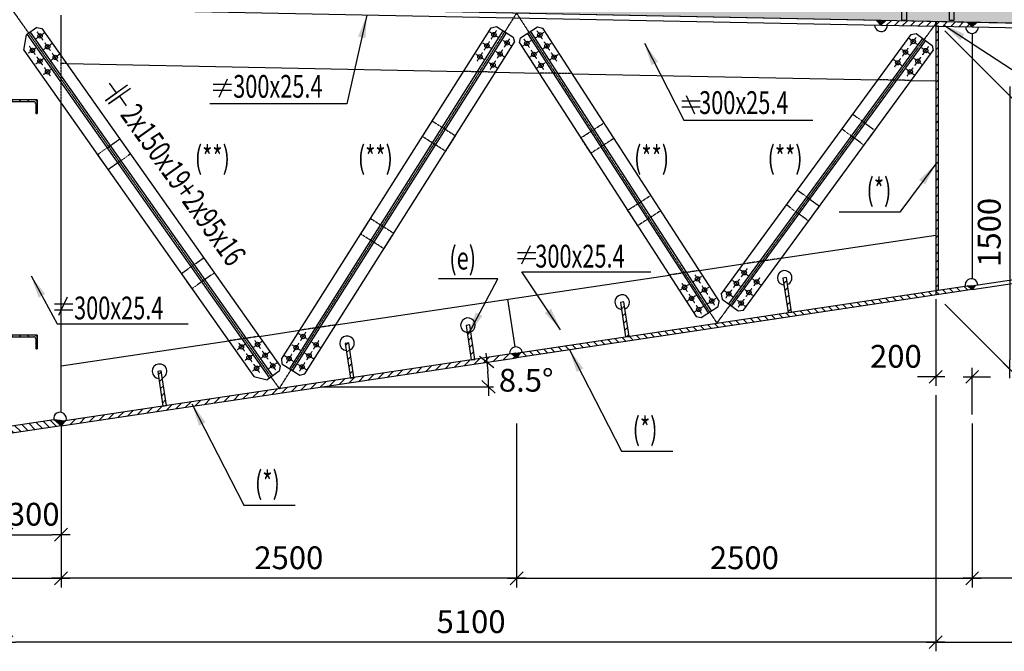
# Model space of a CAD drawing. Units: millimetres. Extents: x -336966 to 23778, y -138698 to 19587.
# Drawn here: x 1947 to 7350, y -367 to 3098 of the extents above; entities that cross this region are included whole.
import ezdxf

# ---------------------------------------------------------------- set-up
doc = ezdxf.new("R2010")
doc.units = ezdxf.units.MM
doc.header["$PDMODE"] = 35
for name, pattern in [('ACAD_ISO10W100', [18, 12, -3, 0, -3]), ('CENTER', [50.8, 31.75, -6.35, 6.35, -6.35]), ('TRATTEGGIATA', [0.75, 0.5, -0.25])]:
    doc.linetypes.add(name, pattern=pattern)
for name, color, linetype in [('CEN', 1, 'CENTER'), ('DIM', 1, 'Continuous'), ('HIDDEN', 7, 'TRATTEGGIATA'), ('RETINI3', 8, 'Continuous'), ('spessori profili', 7, 'Continuous'), ('STEEL', 2, 'Continuous'), ('STIFF', 6, 'Continuous')]:
    doc.layers.add(name, color=color, linetype=linetype)
doc.styles.add('INCLIN', font='ROMANS.shx', dxfattribs={"width": 0.8, "oblique": 10})
doc.dimstyles.new('Q050', dxfattribs={"dimscale": 50, "dimtxt": 2.5, "dimasz": 1, "dimexe": 1, "dimexo": 1, "dimgap": 1, "dimtad": 1, "dimdec": 0, "dimzin": 0, "dimdsep": 46, "dimtxsty": 'INCLIN', "dimblk": 'UT1', "dimcen": 0.5, "dimclrd": 1, "dimclre": 1, "dimclrt": 7, "dimadec": 0, "dimazin": 0, "dimtfac": 1, "dimtdec": 0, "dimtofl": 0, "dimtmove": 1, "dimatfit": 3, "dimfxl": 1, "dimtolj": 1, "dimtzin": 0, "dimarcsym": 0})

# ---------------------------------------------------------------- blocks, each defined once
blk = doc.blocks.new('UT1')
at = {"color": 3, "linetype": 'Continuous'}
blk.add_line((-0.707, -0.707), (0.707, 0.707), dxfattribs=at)
at = {"color": 1, "linetype": 'Continuous'}
blk.add_line((1, 0), (-1, 0), dxfattribs=at)
blk = doc.blocks.new('*D171')
at = {"layer": 'Defpoints', "color": 0}
for p in [(12724, 5536.1), (924, 3039.6), (12724, 2446)]:
    blk.add_point(p, dxfattribs=at)
at = {"layer": 'DIM', "color": 1, "lineweight": -2}
for p, q in [((924, 3089.6), (924, 5586.1)), ((12724, 2496), (12724, 5586.1)), ((974, 5536.1), (12674, 5536.1))]:
    blk.add_line(p, q, dxfattribs=at)
at = {"layer": 'DIM', "color": 1, "lineweight": -2, "xscale": 50, "yscale": 50, "zscale": 50, "rotation": 180}
blk.add_blockref('UT1', (924, 5536.1), dxfattribs=at)
at = {"layer": 'DIM', "color": 1, "lineweight": -2, "xscale": 50, "yscale": 50, "zscale": 50}
blk.add_blockref('UT1', (12724, 5536.1), dxfattribs=at)
at = {"layer": 'DIM', "color": 7, "insert": (6824, 5648.6), "char_height": 125, "attachment_point": 5, "style": 'INCLIN'}
blk.add_mtext('\\A1;11800', dxfattribs=at)
blk = doc.blocks.new('*D77')
at = {"layer": 'Defpoints', "color": 0}
for p in [(-326, 932.5), (2174, 932.5), (2174, 33.3)]:
    blk.add_point(p, dxfattribs=at)
at = {"layer": 'DIM', "color": 1, "lineweight": -2}
for p, q in [((-326, 882.5), (-326, -16.7)), ((2174, 882.5), (2174, -16.7)), ((-276, 33.3), (2124, 33.3))]:
    blk.add_line(p, q, dxfattribs=at)
at = {"layer": 'DIM', "color": 1, "lineweight": -2, "xscale": 50, "yscale": 50, "zscale": 50, "rotation": 180}
blk.add_blockref('UT1', (-326, 33.3), dxfattribs=at)
at = {"layer": 'DIM', "color": 1, "lineweight": -2, "xscale": 50, "yscale": 50, "zscale": 50}
blk.add_blockref('UT1', (2174, 33.3), dxfattribs=at)
at = {"layer": 'DIM', "color": 7, "insert": (924, 145.8), "char_height": 125, "attachment_point": 5, "style": 'INCLIN'}
blk.add_mtext('\\A1;2500', dxfattribs=at)
blk = doc.blocks.new('*D78')
at = {"layer": 'Defpoints', "color": 0}
for p in [(6974, 1088.5), (1874, 158.2), (1874, -317.3)]:
    blk.add_point(p, dxfattribs=at)
at = {"layer": 'DIM', "color": 1, "lineweight": -2}
for p, q in [((6974, 1038.5), (6974, -367.3)), ((1874, 108.2), (1874, -367.3)), ((6924, -317.3), (1924, -317.3))]:
    blk.add_line(p, q, dxfattribs=at)
at = {"layer": 'DIM', "color": 1, "lineweight": -2, "xscale": 50, "yscale": 50, "zscale": 50, "rotation": 180}
blk.add_blockref('UT1', (1874, -317.3), dxfattribs=at)
at = {"layer": 'DIM', "color": 1, "lineweight": -2, "xscale": 50, "yscale": 50, "zscale": 50}
blk.add_blockref('UT1', (6974, -317.3), dxfattribs=at)
at = {"layer": 'DIM', "color": 7, "insert": (4424, -204.8), "char_height": 125, "attachment_point": 5, "style": 'INCLIN'}
blk.add_mtext('\\A1;5100', dxfattribs=at)
blk = doc.blocks.new('*D79')
at = {"layer": 'Defpoints', "color": 0}
for p in [(6974, 3086.7), (6974, 1586.8), (7380, 1180.8)]:
    blk.add_point(p, dxfattribs=at)
at = {"layer": 'DIM', "color": 1, "lineweight": -2}
for p, q in [((7024, 3036.7), (7430, 2630.7)), ((7380, 2630.7), (7380, 1230.8)), ((7024, 1536.8), (7430, 1130.8))]:
    blk.add_line(p, q, dxfattribs=at)
at = {"layer": 'DIM', "color": 1, "lineweight": -2, "xscale": 50, "yscale": 50, "zscale": 50}
for p, rotation in [((7380, 2680.7), 90), ((7380, 1180.8), 270)]:
    blk.add_blockref('UT1', p, dxfattribs=dict(at, rotation=rotation))
at = {"layer": 'DIM', "color": 7, "insert": (7267.5, 1930.8), "char_height": 125, "attachment_point": 5, "rotation": 90, "style": 'INCLIN'}
blk.add_mtext('\\A1;1500', dxfattribs=at)
blk = doc.blocks.new('*D80')
at = {"layer": 'Defpoints', "color": 0}
for p in [(2174, 932.5), (4674, 932.5), (2174, 33.3)]:
    blk.add_point(p, dxfattribs=at)
at = {"layer": 'DIM', "color": 1, "lineweight": -2}
for p, q in [((2174, 882.5), (2174, -16.7)), ((4674, 882.5), (4674, -16.7)), ((4624, 33.3), (2224, 33.3))]:
    blk.add_line(p, q, dxfattribs=at)
at = {"layer": 'DIM', "color": 1, "lineweight": -2, "xscale": 50, "yscale": 50, "zscale": 50, "rotation": 180}
blk.add_blockref('UT1', (2174, 33.3), dxfattribs=at)
at = {"layer": 'DIM', "color": 1, "lineweight": -2, "xscale": 50, "yscale": 50, "zscale": 50}
blk.add_blockref('UT1', (4674, 33.3), dxfattribs=at)
at = {"layer": 'DIM', "color": 7, "insert": (3424, 145.8), "char_height": 125, "attachment_point": 5, "style": 'INCLIN'}
blk.add_mtext('\\A1;2500', dxfattribs=at)
blk = doc.blocks.new('*D81')
at = {"layer": 'Defpoints', "color": 0}
for p in [(4674, 932.5), (7174, 932.5), (7174, 33.3)]:
    blk.add_point(p, dxfattribs=at)
at = {"layer": 'DIM', "color": 1, "lineweight": -2}
for p, q in [((4674, 882.5), (4674, -16.7)), ((7174, 882.5), (7174, -16.7)), ((4724, 33.3), (7124, 33.3))]:
    blk.add_line(p, q, dxfattribs=at)
at = {"layer": 'DIM', "color": 1, "lineweight": -2, "xscale": 50, "yscale": 50, "zscale": 50, "rotation": 180}
blk.add_blockref('UT1', (4674, 33.3), dxfattribs=at)
at = {"layer": 'DIM', "color": 1, "lineweight": -2, "xscale": 50, "yscale": 50, "zscale": 50}
blk.add_blockref('UT1', (7174, 33.3), dxfattribs=at)
at = {"layer": 'DIM', "color": 7, "insert": (5924, 145.8), "char_height": 125, "attachment_point": 5, "style": 'INCLIN'}
blk.add_mtext('\\A1;2500', dxfattribs=at)
blk = doc.blocks.new('*D82')
at = {"layer": 'Defpoints', "color": 0}
for p in [(12724, 2446), (7174, 932.5), (7174, 33.3)]:
    blk.add_point(p, dxfattribs=at)
at = {"layer": 'DIM', "color": 1, "lineweight": -2}
for p, q in [((12724, 2396), (12724, -16.7)), ((7174, 882.5), (7174, -16.7)), ((12674, 33.3), (7224, 33.3))]:
    blk.add_line(p, q, dxfattribs=at)
at = {"layer": 'DIM', "color": 1, "lineweight": -2, "xscale": 50, "yscale": 50, "zscale": 50, "rotation": 180}
blk.add_blockref('UT1', (7174, 33.3), dxfattribs=at)
at = {"layer": 'DIM', "color": 1, "lineweight": -2, "xscale": 50, "yscale": 50, "zscale": 50}
blk.add_blockref('UT1', (12724, 33.3), dxfattribs=at)
at = {"layer": 'DIM', "color": 7, "insert": (9949, 145.8), "char_height": 125, "attachment_point": 5, "style": 'INCLIN'}
blk.add_mtext('\\A1;5550', dxfattribs=at)
blk = doc.blocks.new('*D83')
at = {"layer": 'Defpoints', "color": 0}
for p in [(6974, 1088.5), (12724, -16.7), (12724, -317.3)]:
    blk.add_point(p, dxfattribs=at)
at = {"layer": 'DIM', "color": 1, "lineweight": -2}
for p, q in [((6974, 1038.5), (6974, -367.3)), ((12724, -66.7), (12724, -367.3)), ((7024, -317.3), (12674, -317.3))]:
    blk.add_line(p, q, dxfattribs=at)
at = {"layer": 'DIM', "color": 1, "lineweight": -2, "xscale": 50, "yscale": 50, "zscale": 50, "rotation": 180}
blk.add_blockref('UT1', (6974, -317.3), dxfattribs=at)
at = {"layer": 'DIM', "color": 1, "lineweight": -2, "xscale": 50, "yscale": 50, "zscale": 50}
blk.add_blockref('UT1', (12724, -317.3), dxfattribs=at)
at = {"layer": 'DIM', "color": 7, "insert": (9849, -204.8), "char_height": 125, "attachment_point": 5, "style": 'INCLIN'}
blk.add_mtext('\\A1;5750', dxfattribs=at)
blk = doc.blocks.new('*D172')
at = {"layer": 'Defpoints', "color": 0}
for p in [(2174, 943.5), (1874, 868.1), (2174, 272.2)]:
    blk.add_point(p, dxfattribs=at)
at = {"layer": 'DIM', "color": 1, "lineweight": -2}
for p, q in [((2174, 893.5), (2174, 222.2)), ((1874, 818.1), (1874, 222.2)), ((1924, 272.2), (2124, 272.2))]:
    blk.add_line(p, q, dxfattribs=at)
at = {"layer": 'DIM', "color": 1, "lineweight": -2, "xscale": 50, "yscale": 50, "zscale": 50, "rotation": 180}
blk.add_blockref('UT1', (1874, 272.2), dxfattribs=at)
at = {"layer": 'DIM', "color": 1, "lineweight": -2, "xscale": 50, "yscale": 50, "zscale": 50}
blk.add_blockref('UT1', (2174, 272.2), dxfattribs=at)
at = {"layer": 'DIM', "color": 7, "insert": (2024, 384.7), "char_height": 125, "attachment_point": 5, "style": 'INCLIN'}
blk.add_mtext('\\A1;300', dxfattribs=at)
blk = doc.blocks.new('*D173')
at = {"layer": 'Defpoints', "color": 0}
for p in [(6974, 1614.3), (7174, 1138.5), (7174, 882.5)]:
    blk.add_point(p, dxfattribs=at)
at = {"layer": 'DIM', "color": 1, "lineweight": -2}
for p, q in [((6974, 1564.3), (6974, 1088.5)), ((6924, 1138.5), (6874, 1138.5)), ((7174, 932.5), (7174, 1188.5)), ((7224, 1138.5), (7274, 1138.5))]:
    blk.add_line(p, q, dxfattribs=at)
at = {"layer": 'DIM', "color": 1, "lineweight": -2, "xscale": 50, "yscale": 50, "zscale": 50}
blk.add_blockref('UT1', (6974, 1138.5), dxfattribs=at)
at = {"layer": 'DIM', "color": 1, "lineweight": -2, "xscale": 50, "yscale": 50, "zscale": 50, "rotation": 180}
blk.add_blockref('UT1', (7174, 1138.5), dxfattribs=at)
at = {"layer": 'DIM', "color": 7, "insert": (6755.2, 1251), "char_height": 125, "attachment_point": 5, "style": 'INCLIN'}
blk.add_mtext('\\A1;200', dxfattribs=at)
blk = doc.blocks.new('A$C19606968')
for p, q in [((0, 61.5), (100.4, 61.5)), ((23.5, 0), (70.5, 100.3)), ((0, 28.9), (100.4, 28.9))]:
    blk.add_line(p, q)
blk = doc.blocks.new('*D95')
at = {"layer": 'Defpoints', "color": 0}
for p in [(-10876, 5850.2), (12724, 3034.3), (-10876, 2760.1)]:
    blk.add_point(p, dxfattribs=at)
at = {"layer": 'DIM', "color": 1, "lineweight": -2}
for p, q in [((-10876, 2810.1), (-10876, 5900.2)), ((12724, 3084.3), (12724, 5900.2)), ((12674, 5850.2), (-10826, 5850.2))]:
    blk.add_line(p, q, dxfattribs=at)
at = {"layer": 'DIM', "color": 1, "lineweight": -2, "xscale": 50, "yscale": 50, "zscale": 50, "rotation": 180}
blk.add_blockref('UT1', (-10876, 5850.2), dxfattribs=at)
at = {"layer": 'DIM', "color": 1, "lineweight": -2, "xscale": 50, "yscale": 50, "zscale": 50}
blk.add_blockref('UT1', (12724, 5850.2), dxfattribs=at)
at = {"layer": 'DIM', "color": 7, "insert": (-396.2, 5962.7), "char_height": 125, "attachment_point": 5, "style": 'INCLIN'}
blk.add_mtext('\\A1;23600', dxfattribs=at)
blk = doc.blocks.new('*D187')
at = {"layer": 'Defpoints', "color": 0}
for p in [(4674, 1243.1), (4515.7, 1173.8), (3608.3, 1083.8), (4546.4, 1083.8), (2174, 869.5)]:
    blk.add_point(p, dxfattribs=at)
at = {"layer": 'DIM', "color": 1, "lineweight": -2}
blk.add_arc((3608.3, 1083.8), 911.8, 3.1422, 5.3569, dxfattribs=at)
at = {"layer": 'DIM', "color": 1, "lineweight": -2, "xscale": 50, "yscale": 50, "zscale": 50}
for p, rotation in [((4510.2, 1218.6), 96.92795686876077), ((4520.2, 1083.8), 271.5711051117273)]:
    blk.add_blockref('UT1', p, dxfattribs=dict(at, rotation=rotation))
at = {"layer": 'DIM', "color": 7, "insert": (4726.5, 1119.8), "char_height": 125, "attachment_point": 5, "style": 'INCLIN'}
blk.add_mtext('\\A1;8.5°', dxfattribs=at)
blk = doc.blocks.new('150x75')
for p, q in [((281502, -354), (281502, -568)), ((281642, -354), (281502, -354)), ((281502, -354), (281577, -354)), ((281502, -354), (281502, -654)), ((281520, -643), (281520, -393)), ((281541, -372), (281641, -372)), ((281577, -354), (281652, -354)), ((281652, -362), (281652, -354)), ((281502, -654), (281510, -654))]:
    blk.add_line(p, q)
for centre, radius, start, end in [((281541, -393), 20.6, 90, 180), ((281641, -362), 10.3, 270, 0), ((281510, -643), 10.3, 270, 0)]:
    blk.add_arc(centre, radius, start, end)

msp = doc.modelspace()

# ---------------------------------------------------------------- hatches: boundary and pattern name
for points in [[(6649.1, 3093.2), (6674.1, 3092.7), (6673.6, 3067.7), (6673.6, 3067.7)], [(6674.1, 3092.7), (6699.1, 3092.2), (6673.6, 3067.7)], [(7149, 3083.2), (7174, 3082.7), (7173.5, 3057.7), (7173.5, 3057.7)], [(7174, 3082.7), (7199, 3082.2), (7173.5, 3057.7)], [(7190.8, 1639.4), (7174, 1616.7), (7145.6, 1637.7)], [(4645.6, 1264.1), (4670.3, 1267.8), (4674, 1243.1), (4674, 1243.1)], [(4670.3, 1267.8), (4695, 1271.5), (4674, 1243.1)], [(2195, 897.9), (2174, 869.5), (2133.5, 903.9)]]:
    msp.add_hatch(color=256).paths.add_polyline_path(points)
at = {"layer": 'RETINI3'}
h = msp.add_hatch(dxfattribs=at)
h.set_pattern_fill('AR-CONC', color=256, style=0)
h.set_pattern_definition([(50, (3e-11, 3e-08), (182.1847, -15.939), [19.05, -209.55]), (355, (3e-11, 3e-08), (-35.2428, 191.0566), [15.24, -167.64]), (100.451, (15.18, -1.33), (146.9425, 175.1167), [16.19, -178.09]), (46.1842, (3e-11, 50.8), (271.079, -42.0423), [28.575, -314.325]), (96.6356, (22.6, 47.3), (237.404, 247.4256), [24.285, -267.135]), (351.184, (3e-11, 50.8), (237.4046, 247.425), [22.86, -251.46]), (21, (25.4, 38.1), (151.6149, -102.2655), [19.05, -209.55]), (326, (25.4, 38.1), (61.802, 184.188), [15.24, -167.64]), (71.4514, (38.03, 29.58), (213.4165, 81.9229), [16.19, -178.09]), (37.5, (3e-11, 3e-08), (3.0886, 84.55504), [0, -165.608, 0, -170.18, 0, -168.275]), (7.5, (3e-11, 3e-08), (66.81966, 100.1806), [0, -97.028, 0, -161.798, 0, -64.135]), (327.5, (-56.64, 3e-08), (135.5906, -5.72874), [0, -63.5, 0, -198.12, 0, -262.89]), (317.5, (-82.04, 3e-08), (148.1292, 25.4265), [0, -82.55, 0, -131.572, 0, -186.69])])
h.paths.add_polyline_path([(924, 3182.7), (924, 3442.7), (2174, 3442.7), (9938.3, 3287.4), (9942.1, 3260.6), (10324, 3252.9), (10324.5, 3279.7), (10724, 3271.7), (11961.8, 3259.3), (11965.6, 3210.2), (12245.2, 3207.4), (12249.9, 3256.4), (12306.6, 3255.9), (12306.4, 3235.9), (12594.3, 3233), (12633, 2973.5), (2174, 3182.7)])
h = msp.add_hatch(dxfattribs=at)
h.set_pattern_fill('AR-CONC', color=256, style=0)
h.set_pattern_definition([(50, (-0.0002, 4e-08), (182.1847, -15.939), [19.05, -209.55]), (355, (-0.0002, 4e-08), (-35.2428, 191.0566), [15.24, -167.64]), (100.451, (15.18, -1.33), (146.9425, 175.1167), [16.19, -178.09]), (46.1842, (-0.0002, 50.8), (271.079, -42.0423), [28.575, -314.325]), (96.6356, (22.6, 47.3), (237.404, 247.4256), [24.285, -267.135]), (351.184, (-0.0002, 50.8), (237.4046, 247.425), [22.86, -251.46]), (21, (25.4, 38.1), (151.6149, -102.2655), [19.05, -209.55]), (326, (25.4, 38.1), (61.802, 184.188), [15.24, -167.64]), (71.4514, (38.03, 29.58), (213.4165, 81.9229), [16.19, -178.09]), (37.5, (-0.0002, 4e-08), (3.0886, 84.55504), [0, -165.608, 0, -170.18, 0, -168.275]), (7.5, (-0.0002, 4e-08), (66.81966, 100.1806), [0, -97.028, 0, -161.798, 0, -64.135]), (327.5, (-56.64, 4e-08), (135.5906, -5.72874), [0, -63.5, 0, -198.12, 0, -262.89]), (317.5, (-82.04, 4e-08), (148.1292, 25.4265), [0, -82.55, 0, -131.572, 0, -186.69])])
h.paths.add_polyline_path([(924, 3182.7), (924, 3442.7), (2174, 3442.7), (9938.3, 3287.4), (9942.1, 3260.6), (10324, 3252.9), (10324.5, 3279.7), (10724, 3271.7), (11961.8, 3259.3), (11965.6, 3210.2), (12245.2, 3207.4), (12249.9, 3256.4), (12306.6, 3255.9), (12306.4, 3235.9), (12594.3, 3233), (12633, 2973.5), (2174, 3182.7)])
at = {"layer": 'STEEL'}
h = msp.add_hatch(dxfattribs=at)
h.set_pattern_fill('ANSI31', color=256, scale=10, style=0)
h.paths.add_polyline_path([(6673.6, 3067.7), (7173.5, 3057.7), (7174, 3082.7), (6674.1, 3092.7)])
h = msp.add_hatch(dxfattribs=at)
h.set_pattern_fill('ANSI31', color=256, scale=10, style=0)
h.paths.add_polyline_path([(6974, 1614.3), (6989, 1614.3), (6989, 3061.4), (6974, 3061.4)])
h = msp.add_hatch(dxfattribs=at)
h.set_pattern_fill('ANSI31', color=256, scale=10, style=0)
h.set_pattern_definition([(135, (-27996.363, 45), (22.45064, 22.45064), [])])
h.paths.add_polyline_path([(2044, 2587.6), (2044, 2582.9), (2039.8, 2582.9, -0.414214), (2034.6, 2588), (2034.6, 2638.2, 0.414214), (2024.3, 2648.5), (1899.1, 2648.5, -0.414214), (1894, 2653.7), (1894, 2657.9), (2044, 2657.9)])
h = msp.add_hatch(dxfattribs=at)
h.set_pattern_fill('ANSI31', color=256, scale=10, style=0)
h.paths.add_polyline_path([(6135.2, 1680.2), (6163.5, 1490.9), (6183.3, 1493.9), (6155, 1683.1)])
h = msp.add_hatch(dxfattribs=at)
h.set_pattern_fill('ANSI31', color=256, scale=10, style=0)
h.set_pattern_definition([(135, (1847.968, 3e-08), (22.45064, 22.45064), [])])
h.paths.add_polyline_path([(7145.6, 1637.7), (7170.7, 1638.6), (7174, 1616.7), (4674, 1243.1), (4670.3, 1267.8)])
h = msp.add_hatch(dxfattribs=at)
h.set_pattern_fill('ANSI31', color=256, scale=10, style=0)
h.set_pattern_definition([(45, (-91.363, -13.653), (-22.45064, 22.45064), [])])
h.paths.add_polyline_path([(5243.2, 1546.9), (5271.5, 1357.6), (5291.3, 1360.6), (5263, 1549.9)])
h = msp.add_hatch(dxfattribs=at)
h.set_pattern_fill('ANSI31', color=256, scale=10, style=0)
h.set_pattern_definition([(45, (-137.044, -20.48), (-22.45064, 22.45064), [])])
h.paths.add_polyline_path([(4396.9, 1420.4), (4425.2, 1231.2), (4445, 1234.1), (4416.7, 1423.4)])
h = msp.add_hatch(dxfattribs=at)
h.set_pattern_fill('ANSI31', color=256, scale=10, style=0)
h.set_pattern_definition([(135, (-27996.363, -1245), (22.45064, 22.45064), [])])
h.paths.add_polyline_path([(2044, 1297.6), (2044, 1292.9), (2039.8, 1292.9, -0.414214), (2034.6, 1298), (2034.6, 1348.2, 0.414214), (2024.3, 1358.5), (1899.1, 1358.5, -0.414214), (1894, 1363.7), (1894, 1367.9), (2044, 1367.9)])
h = msp.add_hatch(dxfattribs=at)
h.set_pattern_fill('ANSI31', color=256, scale=10, style=0)
h.paths.add_polyline_path([(3733.3, 1321.3), (3761.6, 1132), (3781.4, 1135), (3753.1, 1324.2)])
h = msp.add_hatch(dxfattribs=at)
h.set_pattern_fill('ANSI31', color=256, scale=10, style=0)
h.paths.add_polyline_path([(2174, 869.5), (4674, 1243.1), (4670.3, 1267.8), (2170.3, 894.2)])
h = msp.add_hatch(dxfattribs=at)
h.set_pattern_fill('ANSI31', color=256, scale=10, style=0)
h.set_pattern_definition([(45, (-228.407, -34.132), (-22.45064, 22.45064), [])])
h.paths.add_polyline_path([(2704.3, 1167.5), (2732.6, 978.2), (2752.4, 981.2), (2724.1, 1170.5)])
h = msp.add_hatch(dxfattribs=at)
h.set_pattern_fill('ANSI31', color=256, scale=10, style=0)
h.set_pattern_definition([(135, (1847.968, 3e-08), (22.45064, 22.45064), [])])
h.paths.add_polyline_path([(2133.5, 903.9), (2174, 869.5), (924, 682.7), (924, 723.1)])

# ---------------------------------------------------------------- linework, layer by layer
for p, q in [((6674.1, 3092.7), (6673.6, 3067.7)), ((7174, 3082.7), (7173.5, 3057.7))]:
    msp.add_line(p, q)
at = {"color": 5}
for p, q in [((6974, 3061.7), (6974, 3086.7)), ((6974, 1612), (6974, 1586.8)), ((3608.3, 1083.8), (4546.4, 1083.8))]:
    msp.add_line(p, q, dxfattribs=at)
at = {"color": 2}
for p, q in [((2041.5, 3054.8), (1984.4, 3014.6)), ((3376.1, 1196.9), (3371.2, 1169.1))]:
    msp.add_line(p, q, dxfattribs=at)
for points in [[(924, 3442.5), (924, 3442.7), (2174, 3442.7), (9738.8, 3284.2), (9738.8, 3284.2), (10124, 3277.6), (10124, 3277.6), (10724, 3271.7), (11961.8, 3259.3), (11961.8, 3259.3), (12249.9, 3256.4), (12249.9, 3256.4), (12306.6, 3255.9), (12306.4, 3235.9), (12594.3, 3233), (12633, 2973.5), (2174, 3182.7), (924, 3182.7)], [(924, 3442.7), (2174, 3442.7), (9738.8, 3284.2), (9738.8, 3284.2), (10124, 3277.6), (10124, 3277.6), (10724, 3271.7), (11961.8, 3259.3), (11961.8, 3259.3), (12249.9, 3256.4), (12249.9, 3256.4), (12306.6, 3255.9), (12306.4, 3235.9), (12594.3, 3233), (12633, 2973.5), (2174, 3182.7), (924, 3182.7)], [(6788.2, 3092.7), (6788.2, 3264.8), (6762.5, 3264.8), (6762.5, 3293.1), (6838.8, 3293.1), (6838.8, 3264.8), (6813.1, 3264.8), (6813.1, 3092.7)], [(6788.2, 3092.7), (6788.2, 3264.8), (6762.5, 3264.8), (6762.5, 3293.1), (6838.8, 3293.1), (6838.8, 3264.8), (6813.1, 3264.8), (6813.1, 3092.7), (6788.2, 3092.7)], [(7048.8, 3092.7), (7048.8, 3264.8), (7023.1, 3264.8), (7023.1, 3293.1), (7099.4, 3293.1), (7099.4, 3264.8), (7073.6, 3264.8), (7073.6, 3092.7)], [(7048.8, 3092.7), (7048.8, 3264.8), (7023.1, 3264.8), (7023.1, 3293.1), (7099.4, 3293.1), (7099.4, 3264.8), (7073.6, 3264.8), (7073.6, 3092.7), (7048.8, 3092.7)], [(6673.6, 3067.7), (6649.1, 3093.2), (6699.1, 3092.2), (6673.6, 3067.7)], [(7173.5, 3057.7), (7149, 3083.2), (7199, 3082.2), (7173.5, 3057.7)], [(7190.8, 1639.4), (7174, 1616.7), (7145.6, 1637.7), (7190.8, 1639.4)], [(4674, 1243.1), (4645.6, 1264.1), (4695, 1271.5), (4674, 1243.1)], [(2195, 897.9), (2174, 869.5), (2133.5, 903.9), (2195, 897.9)]]:
    msp.add_lwpolyline(points)
for points in [[(2174, 3157.7), (6673.6, 3067.7), (6674.1, 3092.7), (2174.5, 3182.7), (2174, 3157.7)], [(6673.6, 3067.7), (7173.5, 3057.7), (7174, 3082.7), (6674.1, 3092.7), (6673.6, 3067.7)], [(6974, 1614.3), (6989, 1614.3), (6989, 3061.4), (6974, 3061.4), (6974, 1614.3)], [(6135.2, 1680.2), (6163.5, 1490.9), (6183.3, 1493.9), (6155, 1683.1), (6135.2, 1680.2)], [(5243.2, 1546.9), (5271.5, 1357.6), (5291.3, 1360.6), (5263, 1549.9), (5243.2, 1546.9)], [(4396.9, 1420.4), (4425.2, 1231.2), (4445, 1234.1), (4416.7, 1423.4), (4396.9, 1420.4)], [(3733.3, 1321.3), (3761.6, 1132), (3781.4, 1135), (3753.1, 1324.2), (3733.3, 1321.3)], [(2704.3, 1167.5), (2732.6, 978.2), (2752.4, 981.2), (2724.1, 1170.5), (2704.3, 1167.5)]]:
    msp.add_lwpolyline(points, dxfattribs=at)
msp.add_arc((2168.1, 909), 35, 278.4991, 279.7242)
at = {"layer": 'CEN', "linetype": 'ACAD_ISO10W100', "ltscale": 0.03}
for p, q in [((1884, 3182.7), (3371.2, 1073.7)), ((3371.2, 1073.7), (4674, 3132.7)), ((4674, 3132.7), (5773.1, 1432.6)), ((5773.1, 1432.6), (6982.2, 3086.5))]:
    msp.add_line(p, q, dxfattribs=at)
at = {"layer": 'CEN', "ltscale": 0.03}
for p, q in [((2074.8, 2985.8), (2043, 3030.9)), ((4573, 3000.9), (4526.3, 3030.3)), ((4534.9, 2992.3), (4564.4, 3038.9)), ((4778.2, 2998.9), (4824.6, 3028.8)), ((4816.4, 2990.6), (4786.4, 3037)), ((2081.4, 3024.3), (2036.4, 2992.4)), ((2116.3, 2927), (2084.4, 2972.1)), ((4496.4, 2931.4), (4525.9, 2978.1)), ((4598.1, 2985), (4644.7, 2955.4)), ((4606.7, 2946.9), (4636.2, 2993.5)), ((4753.2, 2982.7), (4706.9, 2952.7)), ((4745.1, 2944.5), (4715.1, 2990.9)), ((4855.5, 2930.2), (4825.6, 2976.6)), ((6872.6, 2961.8), (6828, 2994.3)), ((6834, 2955.8), (6866.5, 3000.3)), ((2039.2, 2945.3), (1994.1, 2913.5)), ((2032.6, 2906.9), (2000.8, 2951.9)), ((2122.9, 2965.4), (2077.8, 2933.6)), ((4534.5, 2940), (4487.8, 2969.5)), ((4559.6, 2924.1), (4606.3, 2894.6)), ((4568.2, 2886), (4597.7, 2932.6)), ((4792.3, 2922.2), (4746, 2892.2)), ((4784.1, 2884.1), (4754.1, 2930.4)), ((4817.3, 2938.4), (4863.7, 2968.3)), ((6830, 2903.7), (6785.5, 2936.2)), ((6791.5, 2897.7), (6824, 2942.2)), ((6896.6, 2944.2), (6941.1, 2911.6)), ((6902.5, 2905.7), (6935.2, 2950.2)), ((2080.7, 2886.5), (2035.6, 2854.6)), ((2074.1, 2848), (2042.2, 2893.1)), ((2164.4, 2906.6), (2119.3, 2874.7)), ((2157.8, 2868.1), (2125.9, 2913.2)), ((4495.9, 2879.2), (4449.3, 2908.7)), ((4457.9, 2870.6), (4487.3, 2917.3)), ((4529.7, 2825.2), (4559.3, 2871.8)), ((4823.2, 2823.6), (4793.2, 2869.9)), ((4856.4, 2878), (4902.8, 2907.9)), ((4894.6, 2869.7), (4864.7, 2916.1)), ((6787.5, 2845.6), (6743, 2878.1)), ((6749, 2839.5), (6781.5, 2884.1)), ((6854.1, 2886.1), (6898.6, 2853.5)), ((6860.1, 2847.5), (6892.7, 2892)), ((2122.2, 2827.6), (2077.1, 2795.8)), ((2115.6, 2789.2), (2083.7, 2834.2)), ((4521.2, 2863.2), (4567.8, 2833.7)), ((4831.4, 2861.7), (4785, 2831.7)), ((6811.6, 2827.9), (6856.2, 2795.3)), ((6817.6, 2789.4), (6850.2, 2833.9)), ((5939, 1731.6), (5906.4, 1687.1)), ((5643.5, 1660.5), (5689.8, 1690.5)), ((5651.6, 1698.7), (5681.6, 1652.4)), ((5945, 1693), (5900.4, 1725.6)), ((5969.1, 1675.4), (6013.6, 1642.9)), ((6007.6, 1681.4), (5975.1, 1636.8)), ((5618.4, 1644.3), (5572, 1614.4)), ((5580.3, 1652.5), (5610.2, 1606.2)), ((5682.6, 1600), (5728.9, 1630)), ((5690.7, 1638.2), (5720.7, 1591.9)), ((5902.5, 1634.9), (5858, 1667.5)), ((5896.5, 1673.4), (5863.9, 1628.9)), ((5965.1, 1623.3), (5932.6, 1578.7)), ((5657.5, 1583.9), (5611.1, 1553.9)), ((5619.4, 1592.1), (5649.3, 1545.7)), ((5721.6, 1539.6), (5767.9, 1569.6)), ((5729.8, 1577.7), (5759.8, 1531.4)), ((5860, 1576.7), (5815.5, 1609.4)), ((5854.1, 1615.3), (5821.4, 1570.8)), ((5926.6, 1617.3), (5971.1, 1584.8)), ((5696.6, 1523.4), (5650.3, 1493.5)), ((5658.5, 1531.6), (5688.4, 1485.3)), ((5884, 1559.2), (5928.6, 1526.6)), ((5922.6, 1565.2), (5890.1, 1520.6)), ((3525.3, 1345), (3478.6, 1374.6)), ((3516.7, 1383.1), (3487.2, 1336.5)), ((3186.4, 1318.5), (3141.3, 1286.8)), ((3148, 1325.2), (3179.7, 1280.1)), ((3275, 1331.7), (3229.8, 1300)), ((3236.5, 1338.4), (3268.3, 1293.3)), ((3486.8, 1284.2), (3440.2, 1313.7)), ((3478.2, 1322.3), (3448.7, 1275.7)), ((3550.5, 1329.1), (3597.1, 1299.6)), ((3588.6, 1337.7), (3559.1, 1291)), ((3227.9, 1259.7), (3182.8, 1227.9)), ((3189.4, 1266.4), (3221.2, 1221.2)), ((3316.5, 1272.9), (3271.3, 1241.1)), ((3278, 1279.6), (3309.8, 1234.5)), ((3448.3, 1223.3), (3401.7, 1252.9)), ((3439.8, 1261.4), (3410.2, 1214.8)), ((3512, 1268.3), (3558.6, 1238.8)), ((3550, 1276.8), (3520.6, 1230.2)), ((3269.4, 1200.8), (3224.2, 1169.1)), ((3230.9, 1207.5), (3262.7, 1162.4)), ((3357.9, 1214.1), (3312.8, 1182.3)), ((3319.5, 1220.7), (3351.3, 1175.6)), ((3473.5, 1207.4), (3520.1, 1178)), ((3511.5, 1216), (3482, 1169.4))]:
    msp.add_line(p, q, dxfattribs=at)
at = {"layer": 'HIDDEN', "color": 9, "ltscale": 2}
for p, q in [((2174, 2641.3), (2174, 2901.6)), ((2205.4, 2857), (2174, 2857)), ((4558.5, 2809.9), (4383.2, 2813.4)), ((4977.4, 2801.6), (4796.4, 2805.2)), ((6839.5, 2764.3), (6656.4, 2768)), ((6126.3, 1788.7), (5917.7, 1757.5)), ((5675.7, 1721.4), (5512.8, 1697)), ((3681.2, 1423.3), (3485.2, 1394)), ((3260.7, 1360.5), (3094.7, 1335.7))]:
    msp.add_line(p, q, dxfattribs=at)
at = {"layer": 'HIDDEN', "color": 9}
for points in [[(4157.4, 2456.4), (4211.2, 2541.5), (4337.9, 2461.3), (4284.1, 2376.2), (4157.4, 2456.4)], [(6642.7, 2495), (6580.2, 2409.5), (6459.1, 2498), (6518.5, 2579.3), (6639.6, 2490.8)], [(5081.2, 2364.7), (5026.5, 2449.2), (5152.5, 2530.7), (5207.1, 2446.1), (5081.2, 2364.7)], [(2432.3, 2275), (2374.2, 2357.3), (2496.8, 2443.8), (2554.8, 2361.5), (2432.3, 2275)], [(6338.5, 2078.9), (6276, 1993.4), (6154.9, 2081.9), (6214.3, 2163.2), (6335.4, 2074.7)], [(5337.9, 1967.5), (5283.3, 2052), (5409.3, 2133.5), (5463.9, 2048.9), (5337.9, 1967.5)], [(3819, 1921.6), (3872.8, 2006.7), (3999.6, 1926.5), (3945.7, 1841.4), (3819, 1921.6)], [(2892.4, 1622.5), (2834.4, 1704.8), (2957, 1791.2), (3015, 1708.9), (2892.4, 1622.5)]]:
    msp.add_lwpolyline(points, dxfattribs=at)
at = {"layer": 'RETINI3', "color": 7}
for centre in [(6145.1, 1681.7), (5253.1, 1548.4), (4406.8, 1421.9), (3743.2, 1322.8), (2714.2, 1169)]:
    msp.add_arc(centre, 40, 292.9766, 264.0215, dxfattribs=at)
at = {"layer": 'spessori profili'}
for points in [[(2539.2, 2738.7), (2418, 2653.2), (2478.6, 2696), (2440.7, 2749.7)], [(2554.6, 2721.1), (2433.4, 2635.6), (2494, 2678.3), (2531.9, 2624.6)]]:
    msp.add_lwpolyline(points, dxfattribs=at)
at = {"layer": 'STEEL'}
for p, q in [((2004.7, 3028.9), (3334.5, 1143.1)), ((2041.5, 3054.8), (2069.3, 3050)), ((2069.3, 3050), (3376.1, 1196.9)), ((3384.4, 1234.8), (4535.2, 3053.7)), ((3428.7, 1183.2), (4600.9, 3035.8)), ((4535.2, 3053.7), (4562.8, 3059.9)), ((4562.8, 3059.9), (4655.8, 3001.1)), ((4695.4, 2998.2), (4787.8, 3058)), ((4750, 3033.5), (5741.6, 1499.6)), ((4787.8, 3058), (4815.4, 3052)), ((4815.4, 3052), (5785.4, 1551.7)), ((1969.9, 2930.7), (1984.4, 3014.6)), ((1988.3, 3017.3), (3318.1, 1131.6)), ((3445.6, 1172.5), (4617.8, 3025.1)), ((3511.2, 1154.6), (4662, 2973.5)), ((4655.8, 3001.1), (4662, 2973.5)), ((4689.5, 2970.6), (4695.4, 2998.2)), ((4733.2, 3022.7), (5724.8, 1488.7)), ((5797.1, 1592.5), (6838.4, 3017)), ((5837.7, 1538), (6902.7, 2994.8)), ((5853.9, 1526.2), (6918.9, 2983)), ((6838.4, 3017), (6866.4, 3021.3)), ((6866.4, 3021.3), (6955.2, 2956.4)), ((1969.9, 2930.7), (3232.3, 1140.5)), ((4689.5, 2970.6), (5659.4, 1470.2)), ((5918.2, 1504), (6959.5, 2928.5)), ((6955.2, 2956.4), (6959.5, 2928.5)), ((5797.1, 1592.5), (5801.4, 1564.5)), ((5687.1, 1464.3), (5779.4, 1524)), ((5779.4, 1524), (5785.4, 1551.7)), ((5801.4, 1564.5), (5890.2, 1499.6)), ((5659.4, 1470.2), (5687.1, 1464.3)), ((5890.2, 1499.6), (5918.2, 1504)), ((3384.4, 1234.8), (3386.4, 1209.9)), ((3386.4, 1209.9), (3483.6, 1148.4)), ((3232.3, 1140.5), (3305.1, 1122.5)), ((3371.2, 1169.1), (3305.1, 1122.5)), ((3483.6, 1148.4), (3511.2, 1154.6))]:
    msp.add_line(p, q, dxfattribs=at)
for points in [[(7174, 3082.7), (7173.5, 3057.7), (12373.6, 2953.7), (12374.1, 2978.7), (7174, 3082.7)], [(7174, 1616.7), (12377.8, 2394.3), (12374.9, 2414.1), (7171, 1636.4), (7174, 1616.7)], [(7145.6, 1637.7), (7170.7, 1638.6), (7174, 1616.7), (4674, 1243.1), (4670.3, 1267.8), (7145.6, 1637.7)], [(2174, 869.5), (4674, 1243.1), (4670.3, 1267.8), (2170.3, 894.2), (2174, 869.5)], [(2169.4, 900.4), (2169.4, 900.4), (2174, 869.5), (924, 682.7), (924, 723.5), (2133.5, 903.9), (2169.4, 900.4)]]:
    msp.add_lwpolyline(points, dxfattribs=at)
for centre in [(4549.7, 3015.6), (2058.9, 3008.4), (4621.4, 2970.2), (4730.1, 2967.7), (4801.4, 3013.8), (6850.3, 2978), (2016.7, 2929.4), (2100.4, 2949.5), (4511.2, 2954.8), (4582.9, 2909.3), (4769.2, 2907.2), (4840.5, 2953.4), (6807.8, 2919.9), (6918.8, 2927.9), (2058.2, 2870.6), (2141.9, 2890.7), (4472.6, 2893.9), (4879.6, 2892.9), (6765.3, 2861.8), (6876.3, 2869.8), (2099.7, 2811.7), (4544.4, 2848.5), (4808.2, 2846.8), (6833.9, 2811.7), (5666.6, 1675.5), (5922.7, 1709.3), (5595.2, 1629.4), (5705.7, 1615), (5880.3, 1651.2), (5991.3, 1659.2), (5634.4, 1568.9), (5837.8, 1593), (5948.8, 1601), (5673.5, 1508.5), (5744.8, 1554.5), (5906.3, 1542.9), (3502, 1359.8), (3163.9, 1302.6), (3252.4, 1315.9), (3463.5, 1298.9), (3573.8, 1314.4), (3205.3, 1243.8), (3293.9, 1257), (3425, 1238.1), (3535.3, 1253.5), (3246.8, 1185), (3335.4, 1198.2), (3496.8, 1192.7)]:
    msp.add_circle(centre, 12, dxfattribs=at)
at = {"layer": 'STIFF'}
for p, q in [((2174, 2901.6), (2174, 3122.7)), ((7173.5, 3022.7), (7173.5, 1676.2)), ((2205.4, 2857), (4383.2, 2813.4)), ((4558.5, 2809.9), (4796.4, 2805.2)), ((4977.4, 2801.6), (6656.4, 2768)), ((6839.5, 2764.3), (6974, 2761.6)), ((2174, 943.5), (2174, 2641.3)), ((6126.3, 1788.7), (6974, 1915.4)), ((5675.7, 1721.4), (5917.7, 1757.5)), ((3681.2, 1423.3), (5512.8, 1697)), ((4665.1, 1302.4), (4626, 1564.5)), ((3260.7, 1360.5), (3485.2, 1394)), ((2174, 1198.1), (3094.7, 1335.7))]:
    msp.add_line(p, q, dxfattribs=at)
for centre, start, end in [((6673.6, 3067.7), 178.8461, 358.8624), ((7174, 3057.7), 178.8461, 358.8624), ((7170.3, 1641.4), 0.2859, 188.4991), ((4670.3, 1267.8), 8.4991, 188.4991), ((2168.1, 909), 343.1221, 188.4991)]:
    msp.add_arc(centre, 35, start, end, dxfattribs=at)

# ---------------------------------------------------------------- block references
at = {"layer": 'spessori profili', "rotation": 180}
msp.add_blockref('A$C19606968', (3109.5, 2771), dxfattribs=at)
at = {"layer": 'spessori profili', "xscale": -1, "rotation": 180}
msp.add_blockref('A$C19606968', (5580.1, 2682), dxfattribs=at)
at = {"layer": 'spessori profili'}
for p in [(4679.1, 1758.3), (2138.7, 1477.2)]:
    msp.add_blockref('A$C19606968', p, dxfattribs=at)
at = {"layer": 'STEEL', "xscale": 0.5, "yscale": 0.5, "zscale": 0.5, "rotation": 270}
for p in [(2220.7, 143408.7), (2220.7, 142118.7)]:
    msp.add_blockref('150x75', p, dxfattribs=at)

# ---------------------------------------------------------------- texts
at = {"layer": 'spessori profili', "color": 7, "linetype": 'Continuous', "style": 'INCLIN', "oblique": 10, "width": 0.7}
for s, p in [('300x25.4', (3118.7, 2669.4)), ('300x25.4', (5675.7, 2580.4)), ('(**)', (2908.2, 2279.1)), ('(**)', (3802.8, 2279.1)), ('(**)', (5318.5, 2279.1)), ('(**)', (6051.2, 2279.1)), ('(*)', (6594.1, 2102.5)), ('(e)', (4304.7, 1727.1)), ('300x25.4', (4776.7, 1737.9)), ('300x25.4', (2245.5, 1453.8)), ('(*)', (5310.7, 791)), ('(*)', (3238.2, 495.2))]:
    msp.add_text(s, height=125, dxfattribs=at).set_placement(p)
msp.add_text('2x150x19+2x95x16', height=125, rotation=305.5099, dxfattribs=at).set_placement((2494.8, 2575.9))

# ---------------------------------------------------------------- dimensions: what is measured, and where the dimension line sits
at = {"layer": 'DIM'}
dim = msp.add_linear_dim(base=(-10876, 5850.2), p1=(12724, 3034.3), p2=(-10876, 2760.1), angle=180, dimstyle='Q050', dxfattribs=at)
dim.commit()
dim.dimension.update_dxf_attribs({"geometry": '*D95', "text_midpoint": (-396.2, 5850.2), "dimtype": 160})
for base, p1, p2, picture, middle in [((12724, 5536.1), (924, 3039.6), (12724, 2446), '*D171', (6824, 5648.6)), ((12724, -317.3), (6974, 1088.5), (12724, -16.7), '*D83', (9849, -204.8)), ((2174, 33.3), (-326, 932.5), (2174, 932.5), '*D77', (924, 145.8)), ((7174, 33.3), (4674, 932.5), (7174, 932.5), '*D81', (5924, 145.8))]:
    dim = msp.add_linear_dim(base=base, p1=p1, p2=p2, dimstyle='Q050', dxfattribs=at)
    dim.commit()
    dim.dimension.update_dxf_attribs({"geometry": picture, "text_midpoint": middle})
for base, p1, p2, angle, picture, middle in [((7380, 1180.8), (6974, 3086.7), (6974, 1586.8), 90, '*D79', (7267.5, 1930.8)), ((7174, 33.3), (12724, 2446), (7174, 932.5), 180, '*D82', (9949, 145.8)), ((1874, -317.3), (6974, 1088.5), (1874, 158.2), 180, '*D78', (4424, -204.8)), ((2174, 33.3), (4674, 932.5), (2174, 932.5), 180, '*D80', (3424, 145.8))]:
    dim = msp.add_linear_dim(base=base, p1=p1, p2=p2, angle=angle, dimstyle='Q050', dxfattribs=at)
    dim.commit()
    dim.dimension.update_dxf_attribs({"geometry": picture, "text_midpoint": middle})
for base, p1, p2, picture, middle in [((7174, 1138.5), (6974, 1614.3), (7174, 882.5), '*D173', (6755.2, 1138.5)), ((2174, 272.2), (1874, 868.1), (2174, 943.5), '*D172', (2024, 272.2))]:
    dim = msp.add_linear_dim(base=base, p1=p1, p2=p2, dimstyle='Q050', dxfattribs=at)
    dim.commit()
    dim.dimension.update_dxf_attribs({"geometry": picture, "text_midpoint": middle, "dimtype": 160})
dim = msp.add_angular_dim_2l(base=(4515.7, 1173.8), line1=((2174, 869.5), (4674, 1243.1)), line2=((3608.3, 1083.8), (4546.4, 1083.8)), dimstyle='Q050', override={"dimadec": 1}, dxfattribs=at)
dim.commit()
dim.dimension.update_dxf_attribs({"geometry": '*D187', "text_midpoint": (4726.5, 1119.8), "dimtype": 162})

# ---------------------------------------------------------------- leaders
at = {"layer": 'spessori profili'}
for points in [[(3851.7, 3122.2), (3741.5, 2636), (2990.3, 2635.9)], [(7015.8, 3070.4), (7483.1, 2765.1), (7769, 2765)], [(5375, 2968.9), (5591.5, 2546.2), (6299.8, 2546.1)], [(6974, 2306.2), (6777.5, 2042.2), (6444.4, 2042.2)], [(2009.1, 1692), (2152.8, 1429.7), (2871.2, 1429.7)], [(4409.3, 1372), (4571.1, 1676.2), (4244.5, 1676.2)], [(4915.5, 1397), (4702.2, 1713.8), (5411.4, 1713.8)], [(4964.8, 1286.5), (5249.1, 730.8), (5530.8, 730.8)], [(2892.3, 990.7), (3176.6, 435), (3458.3, 435)]]:
    msp.add_leader(points, dimstyle='Q050', override={"dimasz": 2.5}, dxfattribs=at)

doc.saveas('drawing.dxf')
